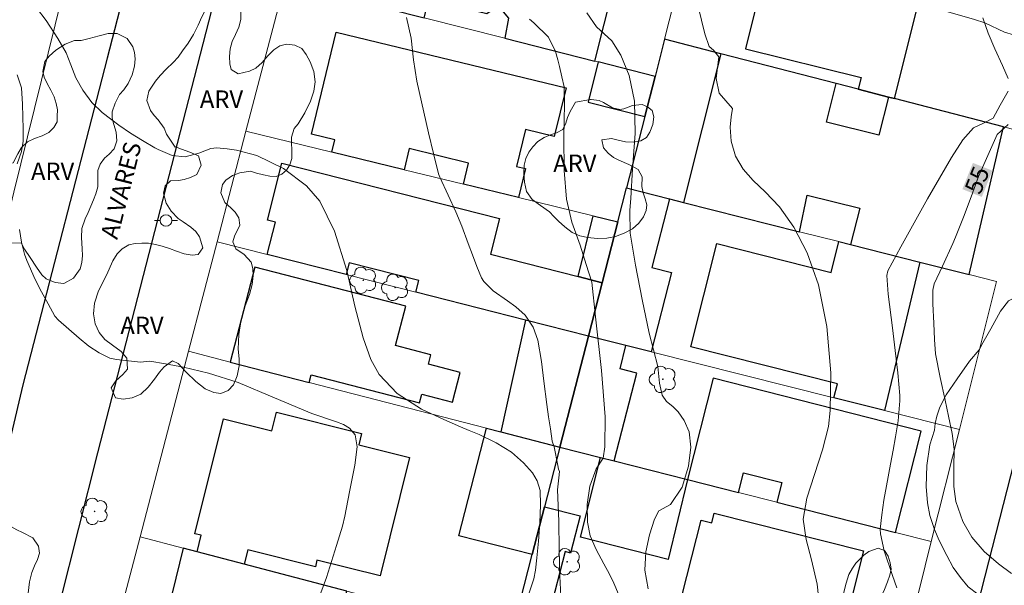
# Model space of a CAD drawing. Units: metres. Extents: x 281659 to 282177, y 1674895 to 1675459.
# Drawn here: x 281979 to 282064, y 1674936 to 1674985 of the extents above; entities that cross this region are included whole.
import ezdxf

# ---------------------------------------------------------------- set-up
doc = ezdxf.new("R2010")
doc.units = ezdxf.units.M
doc.header["$MEASUREMENT"] = 0
for name, color, linetype, lineweight, true_color in [('Arvores_Isoladas', 7, 'Continuous', 18, 0x00ff33), ('Curvas_Intermediarias', 7, 'Continuous', 9, 0x783c14), ('Curvas_Mestras', 7, 'Continuous', 20, 0x783c14), ('Topon_Curvas_Mestras', 7, 'Continuous', 9, 0x783c14), ('Topon_Vegetacao', 7, 'Continuous', 9, 0x00ff33), ('Vegetacao', 7, 'Orla8', 9, 0x00ff33)]:
    doc.layers.add(name, color=color, linetype=linetype, lineweight=lineweight, true_color=true_color)
for name, color, linetype, lineweight in [('Edificacoes', 7, 'Continuous', 30), ('Muro_Grade', 8, 'Continuous', 20), ('Pavimentacao_Nao_Asfaltica_Mfio', 10, 'Continuous', 30), ('Poste', 7, 'Continuous', 9), ('Topon_Curvas_Mestras_Masc', 255, 'Continuous', 9), ('Topon_de_Vias', 7, 'Continuous', 9)]:
    doc.layers.add(name, color=color, linetype=linetype, lineweight=lineweight)
doc.styles.add('Arial', font='arial.ttf', dxfattribs={"height": 1.5})
doc.styles.get("Standard").update_dxf_attribs({"font": 'arial.ttf'})
doc.linetypes.add('Orla8', pattern='A,6,-0.5,["V",Standard,S=1,R=0,X=-0.5,Y=-1],-0.5,6,-0.5,["V",Standard,S=1,R=0,X=-0.5,Y=-1],-0.5', length=14)

# ---------------------------------------------------------------- blocks, each defined once
blk = doc.blocks.new('Poste')
at = {"layer": 'Poste'}
for points in [[(-0.5, 0), (-1, 0)], [(0.5, 0), (1, 0)]]:
    blk.add_lwpolyline(points, dxfattribs=at)
blk.add_lwpolyline([(0, 0.5, 1), (0, -0.5, 1)], format="xyb", close=True, dxfattribs=at)
blk = doc.blocks.new('Arvore')
at = {"layer": 'Arvores_Isoladas'}
blk.add_lwpolyline([(-0.718, 0.493, 0.872324), (-0.722, -0.551, 0.862983), (0.284, -0.827, 0.900105), (0.89, 0.029, 0.863155), (0.262, 0.861, 0.882486)], format="xyb", close=True, dxfattribs=at)
blk.add_circle((0, 0), 0.0286, dxfattribs=at)

msp = doc.modelspace()

# ---------------------------------------------------------------- linework, layer by layer
at = {"layer": 'Curvas_Intermediarias', "flags": 128}
for points, elevation in [([(281980.494, 1674985.677), (281981.327, 1674984.581), (281982.338, 1674983.052), (281983.063, 1674981.803), (281983.464, 1674980.785), (281983.885, 1674979.669), (281984.498, 1674978.594), (281985.268, 1674977.537), (281986.154, 1674976.663), (281987.592, 1674975.566), (281988.606, 1674974.892), (281989.642, 1674974.251), (281990.683, 1674973.634), (281990.979, 1674973.476), (281992.195, 1674972.967), (281993.309, 1674972.838), (281994.47, 1674973.161), (281995.503, 1674973.565), (281996.023, 1674973.633), (281996.914, 1674973.55), (281997.721, 1674973.422), (281999.474, 1674972.968), (282001.764, 1674971.83), (282003.74, 1674970.342), (282004.894, 1674969.043), (282006.151, 1674966.449), (282007.234, 1674963.044), (282007.909, 1674959.977), (282008.627, 1674957.244), (282009.294, 1674955.393), (282010.007, 1674954.106), (282011.546, 1674952.468), (282013.64, 1674951.12), (282015.578, 1674950.219), (282016.997, 1674949.58), (282017.747, 1674949.268), (282018.615, 1674948.923), (282020.078, 1674948.217), (282021.406, 1674947.413), (282022.439, 1674946.489), (282023.205, 1674945.615), (282023.624, 1674944.942), (282023.88, 1674944.094), (282023.888, 1674942.855), (282023.835, 1674941.309), (282023.719, 1674939.743), (282023.572, 1674938.313), (282023.459, 1674937.247), (282023.32, 1674936.5), (282022.679, 1674934.609)], 61), ([(282033.178, 1674935.643), (282032.885, 1674937.248), (282032.957, 1674938.826), (282033.297, 1674940.272), (282033.728, 1674941.621), (282034.083, 1674942.336), (282035.105, 1674942.905), (282036.105, 1674944.377), (282036.637, 1674946.204), (282036.857, 1674947.831), (282036.695, 1674949.168), (282036.258, 1674950.133), (282035.757, 1674950.89), (282035.29, 1674951.342), (282034.743, 1674951.783), (282034.381, 1674952.303), (282034.152, 1674953.354), (282033.994, 1674954.793), (282033.26, 1674957.66), (282032.639, 1674960.557), (282032.083, 1674963.502), (282031.62, 1674966.286), (282031.587, 1674968.233), (282031.667, 1674969.277), (282031.815, 1674971.804), (282032.054, 1674974.859), (282031.984, 1674977.643), (282031.536, 1674979.861), (282030.806, 1674981.602), (282030.048, 1674982.841), (282028.725, 1674984.051), (282027.876, 1674985.249)], 58), ([(282037.479, 1674985.788), (282037.759, 1674984.617), (282038.037, 1674983.442), (282038.416, 1674982.346), (282038.802, 1674982.043), (282039.254, 1674981.453), (282039.02, 1674979.611), (282039.292, 1674978.329), (282040.437, 1674977.005), (282040.324, 1674976.294), (282040.241, 1674975.404), (282040.316, 1674974.192), (282040.693, 1674972.919), (282041.349, 1674971.774), (282042.208, 1674970.801), (282043.248, 1674969.828), (282044.469, 1674968.555), (282045.721, 1674966.789), (282046.851, 1674964.573), (282047.846, 1674961.819), (282048.562, 1674958.22), (282048.901, 1674954.231), (282048.826, 1674950.999), (282048.69, 1674949.622), (282048.185, 1674947.609), (282047.499, 1674945.477), (282046.821, 1674943.427), (282046.512, 1674941.624), (282046.783, 1674939.872), (282047.235, 1674938.136), (282047.718, 1674936.041), (282047.997, 1674933.354)], 57), ([(282022.943, 1674984.72), (282023.318, 1674984.385), (282024.588, 1674983.161), (282025.177, 1674981.915), (282025.388, 1674981.214), (282025.531, 1674980.619), (282025.726, 1674979.73), (282025.941, 1674978.867), (282025.97, 1674977.413), (282025.912, 1674974.547), (282025.937, 1674971.673), (282026.147, 1674969.209), (282026.591, 1674967.228), (282027.307, 1674965.231), (282027.842, 1674963.581), (282028.327, 1674962.04), (282028.628, 1674959.05), (282029.157, 1674954.428), (282029.464, 1674950.45), (282029.452, 1674947.862), (282029.304, 1674946.887), (282028.697, 1674945.964), (282028.145, 1674944.48), (282027.911, 1674942.891), (282027.94, 1674941.384), (282028.177, 1674940.205), (282028.678, 1674939.026), (282029.338, 1674937.794), (282029.831, 1674936.886), (282030.215, 1674936.132), (282030.622, 1674935.168)], 59), ([(282064.172, 1674979.6), (282063.69, 1674980.714), (282063.028, 1674982.148), (282062.44, 1674983.502), (282061.987, 1674984.813)], 56), ([(281978.827, 1674972.239), (281979.222, 1674973.306), (281979.345, 1674974.211), (281979.343, 1674975.247), (281979.312, 1674976.295), (281979.301, 1674977.378), (281979.216, 1674978.796), (281978.849, 1674979.905)], 62), ([(282054.588, 1674935.723), (282054.21, 1674936.773), (282053.502, 1674938.897), (282053.177, 1674940.38), (282053.143, 1674940.757), (282053.276, 1674942.006), (282053.463, 1674943.256), (282053.684, 1674944.507), (282054.028, 1674946.381), (282054.252, 1674947.582), (282054.48, 1674948.735), (282054.707, 1674950.105), (282054.832, 1674951.813), (282054.836, 1674952.295), (282054.658, 1674954.234), (282054.442, 1674956.172), (282054.204, 1674958.11), (282053.846, 1674961.017), (282053.721, 1674962.617), (282053.8, 1674963.024), (282054.934, 1674965.093), (282056.07, 1674967.164), (282057.219, 1674969.229), (282059.299, 1674972.8), (282060.277, 1674974.305), (282061.189, 1674975.352), (282062.036, 1674975.751), (282062.864, 1674976.181), (282063.481, 1674977.286), (282064.171, 1674978.5)], 56), ([(282004.312, 1674933.511), (282005.474, 1674936.603), (282006.342, 1674939.374), (282006.851, 1674941.029), (282007.058, 1674941.876), (282007.447, 1674943.987), (282007.911, 1674946.276), (282008.126, 1674947.871), (282007.934, 1674948.905), (282007.463, 1674949.484), (282006.927, 1674949.798), (282006.331, 1674950.015), (282004.199, 1674950.741), (282001.004, 1674952.072), (281997.855, 1674953.403), (281995.316, 1674954.203), (281993.169, 1674954.719), (281991.609, 1674955.026), (281990.253, 1674955.235), (281989.467, 1674955.163), (281987.383, 1674955.385), (281986.802, 1674955.506), (281985.886, 1674955.956), (281985.018, 1674956.55), (281984.181, 1674957.23), (281982.4, 1674958.777), (281982.085, 1674959.129), (281981.518, 1674960.175), (281980.939, 1674961.222), (281980.381, 1674962.279), (281979.674, 1674963.905), (281979.469, 1674964.455), (281979.201, 1674965.503), (281979.024, 1674966.58)], 62)]:
    msp.add_lwpolyline(points, dxfattribs=dict(at, elevation=elevation))
at = {"layer": 'Curvas_Mestras', "flags": 128}
for points, elevation in [([(282025.647, 1674935.009), (282025.569, 1674936.729), (282025.499, 1674938.997), (282025.466, 1674941.452), (282025.374, 1674944.169), (282025.469, 1674945.192), (282025.529, 1674945.731), (282025.438, 1674945.928), (282025.393, 1674946.252), (282025.069, 1674947.863), (282024.915, 1674948.352), (282024.749, 1674949.402), (282024.599, 1674950.455), (282024.457, 1674951.511), (282024.183, 1674953.534), (282023.972, 1674955.212), (282023.669, 1674957.041), (282023.266, 1674958.178), (282022.581, 1674959.213), (282021.768, 1674959.931), (282021.054, 1674960.436), (282019.831, 1674961.312), (282019.018, 1674962.113), (282018.811, 1674962.425), (282018.411, 1674963.402), (282018.039, 1674964.395), (282017.678, 1674965.395), (282017.119, 1674966.887), (282016.606, 1674968.107), (282015.949, 1674969.553), (282015.238, 1674971.093), (282015.121, 1674971.375), (282014.695, 1674973.146), (282014.267, 1674974.917), (282013.848, 1674976.691), (282013.26, 1674979.359), (282012.965, 1674981.197), (282012.756, 1674983.083), (282012.346, 1674984.858)], 60), ([(282064.158, 1674975.628), (282063.211, 1674974.764), (282061.619, 1674971.146), (282060.972, 1674969.401), (282060.316, 1674967.66), (282059.635, 1674965.93), (282059.389, 1674965.373), (282058.504, 1674963.43), (282057.793, 1674961.916), (282057.667, 1674961.37), (282057.672, 1674960.174), (282057.755, 1674958.507), (282057.828, 1674957.125), (282057.92, 1674955.886), (282058.315, 1674953.825), (282058.74, 1674951.886), (282059.043, 1674950.492), (282059.346, 1674949.008), (282059.519, 1674947.671), (282059.498, 1674946.086), (282059.478, 1674944.453), (282059.653, 1674943.147), (282060.264, 1674941.438), (282061.035, 1674940.08), (282062.09, 1674938.856), (282063.333, 1674937.773), (282064.463, 1674936.947)], 55)]:
    msp.add_lwpolyline(points, dxfattribs=dict(at, elevation=elevation))
at = {"layer": 'Edificacoes', "flags": 128}
for points in [[(282010.112, 1675002.488), (282009.214, 1674998.851), (282007.545, 1674999.263), (282004.566, 1674987.196), (282013.884, 1674984.828), (282014.185, 1674986.046), (282015.742, 1674987.053), (282016.544, 1674985.868), (282019.282, 1674985.192), (282020.25, 1674985.85), (282021.153, 1674984.791), (282020.817, 1674983.067), (282028.579, 1674981.095), (282032.57, 1674996.944), (282029.305, 1674997.75), (282025.014, 1674998.809)], [(282054.387, 1674977.86), (282056.379, 1674985.88), (282054.406, 1674986.37), (282055.151, 1674989.37), (282044.026, 1674992.133), (282041.549, 1674982.158), (282051.508, 1674979.684), (282051.256, 1674978.67), (282053.857, 1674977.996)], [(282021.997, 1674969.335), (282017.267, 1674970.487), (282017.71, 1674972.308), (282012.589, 1674973.554), (282012.146, 1674971.733), (282005.921, 1674973.249), (282006.183, 1674974.326), (282004.176, 1674974.814), (282006.315, 1674983.599), (282026.099, 1674978.783), (282025.084, 1674974.611), (282022.612, 1674975.213), (282021.836, 1674972.025), (282022.607, 1674971.838)], [(282054.387, 1674977.86), (282053.857, 1674977.996), (282051.256, 1674978.67), (282049.364, 1674979.159), (282039.423, 1674981.731), (282034.587, 1674982.982), (282033.764, 1674979.777), (282032.874, 1674976.311), (282031.298, 1674970.17), (282035.011, 1674969.231), (282036.21, 1674968.928), (282046.203, 1674966.401), (282046.871, 1674969.556), (282051.389, 1674968.422), (282050.603, 1674965.288), (282056.569, 1674963.78), (282060.818, 1674962.705), (282063.777, 1674975.43)], [(282060.818, 1674962.705), (282063.777, 1674975.43), (282054.387, 1674977.86), (282053.857, 1674977.996), (282053.032, 1674974.709), (282048.531, 1674975.839), (282049.364, 1674979.159), (282039.423, 1674981.731), (282036.21, 1674968.928), (282046.203, 1674966.401), (282046.871, 1674969.556), (282051.389, 1674968.422), (282050.603, 1674965.288), (282056.569, 1674963.78)], [(282033.764, 1674979.777), (282028.87, 1674981.021), (282027.989, 1674977.552), (282032.874, 1674976.311)], [(282028.02, 1674957.4), (282022.606, 1674958.777), (282013.157, 1674961.179), (282013.415, 1674962.193), (282007.421, 1674963.717), (282007.163, 1674962.704), (282000.366, 1674964.432), (282001.075, 1674967.22), (282000.378, 1674967.397), (282001.63, 1674972.317), (282020.382, 1674967.549), (282019.594, 1674964.45), (282027.128, 1674962.534), (282029.203, 1674962.006)], [(282028.02, 1674957.4), (282029.203, 1674962.006), (282030.549, 1674967.253), (282031.298, 1674970.17), (282035.011, 1674969.231), (282033.491, 1674963.312), (282035.191, 1674962.876), (282033.435, 1674956.036), (282031.256, 1674956.585)], [(282029.203, 1674962.006), (282027.128, 1674962.534), (282028.419, 1674967.771), (282030.549, 1674967.253)], [(282053.509, 1674950.981), (282049.165, 1674952.075), (282049.472, 1674953.293), (282036.829, 1674956.476), (282039.071, 1674965.377), (282048.932, 1674962.894), (282049.599, 1674965.542), (282050.603, 1674965.288), (282056.569, 1674963.78)], [(281997.19, 1674955.167), (282003.986, 1674953.413), (282004.151, 1674954.054), (282013.489, 1674951.645), (282013.682, 1674952.397), (282016.334, 1674951.712), (282016.994, 1674954.269), (282014.257, 1674954.975), (282014.469, 1674955.798), (282011.418, 1674956.586), (282012.295, 1674959.985), (281999.298, 1674963.338)], [(282025.568, 1674947.845), (282028.02, 1674957.4), (282022.606, 1674958.777), (282020.472, 1674949.159)], [(282025.568, 1674947.845), (282029.078, 1674946.95), (282030.255, 1674946.651), (282032.183, 1674954.219), (282030.747, 1674954.585), (282031.256, 1674956.585), (282028.02, 1674957.4)], [(282044.255, 1674943.084), (282054.454, 1674940.486), (282056.676, 1674949.209), (282038.771, 1674953.77), (282036.549, 1674945.047), (282040.941, 1674943.928), (282041.375, 1674945.634), (282044.689, 1674944.79)], [(281994.686, 1674940.245), (281994.137, 1674940.382), (281996.604, 1674950.289), (282000.76, 1674949.254), (282001.156, 1674950.843), (282008.493, 1674949.017), (282008.251, 1674948.043), (282012.632, 1674946.952), (282010.091, 1674936.742), (282004.651, 1674938.097), (282004.511, 1674937.533), (281998.695, 1674938.981), (281998.388, 1674937.75), (281994.33, 1674938.814)], [(282025.568, 1674947.845), (282024.249, 1674942.707), (282023.19, 1674938.58), (282016.868, 1674940.202), (282019.248, 1674949.475), (282020.472, 1674949.159)], [(282029.078, 1674946.95), (282030.255, 1674946.651), (282036.549, 1674945.047), (282034.902, 1674938.17), (282027.332, 1674940.094)], [(282021.434, 1674931.738), (282023.19, 1674938.58), (282024.249, 1674942.707), (282027.318, 1674941.919), (282026.493, 1674938.708), (282026.01, 1674938.832), (282024.671, 1674933.616), (282030.441, 1674932.135), (282029.788, 1674929.592), (282025.315, 1674930.741)], [(282046.638, 1674926.102), (282040.395, 1674927.688), (282041.316, 1674931.314), (282037.77, 1674932.214), (282037.96, 1674932.964), (282035.708, 1674933.535), (282037.739, 1674941.532), (282038.644, 1674941.302), (282038.862, 1674942.16), (282051.72, 1674938.894), (282049.922, 1674931.815), (282048.2, 1674932.253)], [(281993.135, 1674939.127), (281991.514, 1674932.561), (282008.834, 1674928.01), (282009.737, 1674931.446), (282006.4, 1674932.323), (282007.218, 1674935.435), (281998.388, 1674937.75), (281994.33, 1674938.814)]]:
    msp.add_lwpolyline(points, close=True, dxfattribs=at)
at = {"layer": 'Muro_Grade', "flags": 128}
for points in [[(282034.587, 1674982.982), (282037.783, 1674995.657), (282037.839, 1674995.881), (282039.329, 1675001.791), (282039.697, 1675003.249), (282039.76, 1675003.498), (282040.14, 1675005.001), (282040.493, 1675006.4), (282042.062, 1675012.629), (282042.131, 1675012.9), (282042.711, 1675015.204), (282043.38, 1675017.855), (282044, 1675020.313), (282045.439, 1675026.019), (282046.262, 1675029.285), (282046.296, 1675029.418)], [(281990.413, 1675017.215), (281986.567, 1675001.95), (281982.482, 1674985.73), (281982.101, 1674984.218), (281978.561, 1674969.795), (281976.728, 1674962.324), (281974.284, 1674960.952), (281973.416, 1674957.66)], [(282053.473, 1674923.51), (282029.788, 1674929.592), (282025.315, 1674930.741), (282021.434, 1674931.738), (282015.774, 1674933.192), (282007.218, 1674935.435), (281998.388, 1674937.75), (281994.33, 1674938.814), (281993.135, 1674939.127), (281989.421, 1674940.101), (281993.592, 1674956.095), (281996.053, 1674965.529), (281998.536, 1674975.047), (282001.882, 1674987.878), (282004.566, 1674987.196), (282013.884, 1674984.828), (282020.817, 1674983.067), (282028.579, 1674981.095), (282028.87, 1674981.021), (282033.764, 1674979.777)], [(282021.434, 1674931.738), (282023.19, 1674938.58), (282024.249, 1674942.707), (282025.568, 1674947.845), (282028.02, 1674957.4), (282029.203, 1674962.006), (282030.549, 1674967.253), (282031.298, 1674970.17), (282032.874, 1674976.311), (282033.764, 1674979.777), (282034.587, 1674982.982)], [(282066.548, 1674974.713), (282063.777, 1674975.43), (282054.387, 1674977.86), (282053.857, 1674977.996), (282051.256, 1674978.67), (282049.364, 1674979.159), (282039.423, 1674981.731), (282034.587, 1674982.982)], [(282030.549, 1674967.253), (282028.419, 1674967.771), (282021.997, 1674969.335), (282017.267, 1674970.487), (282012.146, 1674971.733), (282005.921, 1674973.249), (281998.536, 1674975.047)], [(282031.298, 1674970.17), (282035.011, 1674969.231), (282036.21, 1674968.928), (282046.203, 1674966.401), (282049.599, 1674965.542), (282050.603, 1674965.288), (282056.569, 1674963.78), (282060.818, 1674962.705), (282063.162, 1674962.112)], [(282028.02, 1674957.4), (282022.606, 1674958.777), (282013.157, 1674961.179), (282007.163, 1674962.704), (282000.366, 1674964.432), (281996.053, 1674965.529)], [(282063.162, 1674962.112), (282059.964, 1674949.356), (282057.543, 1674939.699), (282056.497, 1674935.527), (282053.473, 1674923.51), (282050.261, 1674910.748), (282047.88, 1674901.285), (282047.619, 1674900.248)], [(282059.964, 1674949.356), (282053.509, 1674950.981), (282049.165, 1674952.075), (282033.435, 1674956.036), (282031.256, 1674956.585), (282028.02, 1674957.4)], [(282025.568, 1674947.845), (282020.472, 1674949.159), (282019.248, 1674949.475), (282003.986, 1674953.413), (281997.19, 1674955.167), (281993.592, 1674956.095)], [(282025.568, 1674947.845), (282029.078, 1674946.95), (282030.255, 1674946.651), (282036.549, 1674945.047), (282040.941, 1674943.928), (282044.255, 1674943.084), (282054.454, 1674940.486), (282057.543, 1674939.699)], [(281989.421, 1674940.101), (281987.692, 1674933.565)]]:
    msp.add_lwpolyline(points, dxfattribs=at)
at = {"layer": 'Pavimentacao_Nao_Asfaltica_Mfio', "flags": 128}
for points in [[(282000.594, 1675037.583), (282000.683, 1675036.725), (282000.538, 1675035.661), (281999.497, 1675031.468), (281992.109, 1675002.696), (281986.597, 1674981.349), (281979.329, 1674953.194), (281976.287, 1674940.381), (281967.65, 1674909.71), (281966.121, 1674902.881), (281965.705, 1674901.669), (281965.098, 1674900.825), (281964.418, 1674900.112)], [(281973.091, 1674900.126), (281973.08, 1674900.239), (281982.52, 1674934.371), (281985.795, 1674947.335), (281997.07, 1674991.204), (282006.643, 1675026.405), (282008.806, 1675035.2), (282009.392, 1675036.177), (282009.999, 1675036.837)], [(282084.608, 1675025.568), (282084.724, 1675024.676), (282084.591, 1675024.029), (282077.558, 1674997.091), (282069.161, 1674964.118), (282060.55, 1674930.436), (282052.84, 1674900.257)]]:
    msp.add_lwpolyline(points, dxfattribs=at)
at = {"layer": 'Topon_Curvas_Mestras_Masc'}
msp.add_solid([(282061.901, 1674969.393, 55), (282062.808, 1674971.652, 55), (282060.225, 1674970.066, 55), (282061.133, 1674972.326, 55)], dxfattribs=at)
at = {"layer": 'Vegetacao', "flags": 128}
for points in [[(282077.112, 1675026.653), (282078.096, 1675026.927), (282078.813, 1675027.062), (282079.751, 1675027.061), (282080.635, 1675026.785), (282081.186, 1675026.419), (282081.456, 1675025.905), (282081.643, 1675025.441), (282081.912, 1675024.927), (282082.281, 1675024.537), (282083.095, 1675024.725), (282083.563, 1675025.295), (282084.09, 1675026.063), (282084.638, 1675026.843), (282085.244, 1675027.392), (282085.904, 1675027.741), (282086.675, 1675027.987), (282087.509, 1675028.088), (282088.206, 1675027.866), (282088.501, 1675027.5), (282088.509, 1675026.991), (282088.355, 1675026.305), (282088.007, 1675025.558), (282087.538, 1675024.831), (282086.974, 1675024.125), (282086.38, 1675023.555), (282085.733, 1675023.038), (282085.156, 1675022.459), (282084.638, 1675021.848), (282084.256, 1675021.265), (282084.111, 1675020.76), (282084.633, 1675019.93), (282085.322, 1675019.814), (282086.081, 1675019.932), (282086.894, 1675020.293), (282087.732, 1675020.9), (282088.654, 1675021.679), (282089.512, 1675022.479), (282090.23, 1675023.239), (282090.936, 1675023.953), (282091.711, 1675024.671), (282092.529, 1675025.339), (282093.371, 1675025.827), (282094.118, 1675026.057), (282094.724, 1675026.072), (282095.491, 1675025.46), (282095.756, 1675024.909), (282095.951, 1675024.239), (282096.08, 1675023.561), (282096.009, 1675022.81), (282095.706, 1675021.828), (282095.117, 1675020.523), (282094.275, 1675018.975), (282093.383, 1675017.674), (282092.773, 1675016.997), (282092.072, 1675016.451), (282091.404, 1675015.971), (282090.819, 1675015.434), (282090.466, 1675014.83), (282090.25, 1675014.148), (282090.146, 1675013.364), (282090.059, 1675012.44), (282089.818, 1675011.495), (282089.437, 1675010.625), (282088.847, 1675009.829), (282088.134, 1675009.156), (282087.296, 1675008.672), (282086.474, 1675008.287), (282085.893, 1675007.86), (282085.495, 1675007.277), (282085.279, 1675006.546), (282085.333, 1675005.647), (282085.561, 1675004.96), (282085.922, 1675004.545), (282086.499, 1675004.113), (282087.258, 1675003.763), (282088.212, 1675003.393), (282089.096, 1675002.985), (282089.842, 1675002.59), (282090.398, 1675002.097), (282090.78, 1675001.34), (282090.991, 1675000.482), (282091.099, 1674999.479), (282091.091, 1674998.74), (282091.041, 1674998.058), (282090.954, 1674997.372), (282090.842, 1674996.67), (282090.68, 1674995.853), (282090.501, 1674994.896), (282090.339, 1674993.898), (282090.207, 1674992.855), (282090.153, 1674991.766), (282090.298, 1674990.809), (282090.621, 1674990.11), (282090.916, 1674989.547), (282091.239, 1674989.062), (282091.6, 1674988.614), (282091.841, 1674988.113), (282091.973, 1674987.587), (282091.986, 1674987.082), (282091.708, 1674986.051), (282091.355, 1674985.472), (282090.841, 1674984.684), (282090.272, 1674983.612), (282089.812, 1674982.467), (282089.587, 1674981.678), (282089.388, 1674980.75), (282089.201, 1674979.555), (282089.002, 1674978.151), (282088.616, 1674976.356), (282087.898, 1674974.48), (282087.135, 1674972.887), (282086.84, 1674972.423), (282086.255, 1674971.795), (282085.537, 1674971.225), (282084.566, 1674970.708), (282083.301, 1674970.147), (282081.861, 1674969.824), (282080.409, 1674969.891), (282079.306, 1674970.048), (282078.879, 1674970.283), (282078.289, 1674970.735), (282077.522, 1674971.504), (282076.97, 1674972.568), (282076.813, 1674973.661), (282076.879, 1674974.417), (282076.829, 1674974.885), (282076.576, 1674975.374), (282076.137, 1674975.942), (282075.597, 1674976.427), (282074.963, 1674976.834), (282074.332, 1674977.188), (282073.735, 1674977.476), (282073.154, 1674977.789), (282072.677, 1674978.196), (282072.316, 1674978.685), (282072.088, 1674979.125), (282071.885, 1674980.082), (282072.013, 1674980.53), (282072.636, 1674981.219), (282073.088, 1674981.51), (282073.619, 1674981.765), (282074.192, 1674981.978), (282074.76, 1674982.285), (282075.287, 1674982.642), (282075.76, 1674983.11), (282076.088, 1674983.615), (282076.245, 1674984.124), (282075.992, 1674984.646), (282075.445, 1674984.901), (282074.657, 1674985.041), (282074.096, 1674985.136), (282073.769, 1674985.215), (282073.304, 1674985.273), (282072.736, 1674985.302), (282072.109, 1674985.364), (282071.757, 1674985.262), (282071.167, 1674984.885), (282070.699, 1674984.635), (282070.163, 1674984.36), (282069.628, 1674984.159), (282068.973, 1674983.955), (282068.35, 1674983.775), (282067.67, 1674983.447), (282067.039, 1674983.267), (282066.338, 1674983.156), (282065.533, 1674983.182), (282064.625, 1674983.351), (282063.845, 1674983.59), (282063.301, 1674983.841), (282062.7, 1674984.134), (282062.148, 1674984.393), (282061.256, 1674984.685), (282059.97, 1674985.04), (282058.651, 1674985.436), (282058.157, 1674985.522), (282057.215, 1674985.741), (282056.477, 1674985.865), (282055.535, 1674986.026), (282054.44, 1674986.298), (282053.216, 1674986.731), (282051.889, 1674987.39), (282050.715, 1674988.216), (282049.872, 1674989.002), (282049.491, 1674989.709), (282048.869, 1674990.835), (282048.11, 1674992.212), (282047.309, 1674993.572), (282046.521, 1674994.707), (282046.102, 1674995.171), (282045.633, 1674995.751), (282044.708, 1674996.808), (282043.6, 1674997.938), (282042.456, 1674998.917), (282041.472, 1674999.662), (282040.775, 1675000.18), (282040.137, 1675001.018), (282039.925, 1675001.688), (282039.892, 1675002.362), (282040.091, 1675002.953), (282040.494, 1675003.425), (282040.933, 1675003.868), (282041.518, 1675004.439), (282042.037, 1675005.091), (282042.34, 1675005.785), (282042.523, 1675006.368), (282042.73, 1675006.812), (282043.659, 1675007.451), (282044.585, 1675007.726), (282045.701, 1675007.573), (282046.472, 1675007.21), (282046.908, 1675006.754), (282047.406, 1675006.548), (282048.065, 1675006.855), (282048.721, 1675006.723), (282049.09, 1675006.324), (282049.443, 1675005.844), (282050.409, 1675005.493), (282051.285, 1675005.579), (282052.413, 1675005.717), (282053.616, 1675005.872), (282054.458, 1675005.867), (282055.052, 1675005.452), (282055.583, 1675004.876), (282056.043, 1675004.149), (282056.354, 1675003.208), (282056.727, 1675002.098), (282057.333, 1675000.988), (282057.976, 1675000.08), (282058.324, 1674999.603), (282059.415, 1674998.974), (282060.382, 1674998.706), (282061.73, 1674998.667), (282063.377, 1674998.875), (282064.717, 1674999.034), (282065.439, 1674999.206), (282066.145, 1674999.443), (282067.012, 1674999.742), (282067.929, 1675000.131), (282068.738, 1675000.406), (282069.422, 1675000.393), (282070.26, 1675000.146), (282071.397, 1674999.758), (282072.832, 1674999.239), (282074.147, 1674998.708), (282074.604, 1674998.428), (282075.886, 1674998.382), (282076.819, 1674998.508), (282077.861, 1674998.823), (282078.79, 1674999.282), (282079.354, 1674999.898), (282079.636, 1675000.653), (282079.595, 1675001.376), (282079.23, 1675002.034), (282078.637, 1675002.638), (282077.824, 1675003.173), (282076.77, 1675003.61), (282075.642, 1675003.898), (282074.974, 1675004.051), (282074.43, 1675004.269), (282073.696, 1675004.619), (282072.953, 1675005.076), (282072.323, 1675005.709), (282072.02, 1675006.387), (282072.024, 1675007.057), (282072.414, 1675007.738), (282073.037, 1675008.395), (282073.8, 1675008.953), (282074.46, 1675009.597), (282075.045, 1675010.397), (282075.418, 1675011.243), (282075.36, 1675012.155), (282075.016, 1675013.252), (282074.809, 1675013.844), (282074.402, 1675014.502), (282073.937, 1675015.266), (282073.51, 1675016.133), (282073.257, 1675016.975), (282073.183, 1675017.756), (282073.444, 1675018.187), (282074.017, 1675018.449), (282074.875, 1675018.658), (282075.95, 1675018.907), (282076.958, 1675019.272), (282077.742, 1675019.776), (282078.112, 1675020.511), (282078.045, 1675021.325), (282077.742, 1675021.781), (282077.448, 1675022.221), (282077.104, 1675022.636), (282076.763, 1675023.129), (282076.394, 1675023.701), (282076.112, 1675024.194), (282075.909, 1675024.748), (282076.05, 1675025.652), (282076.39, 1675026.12), (282077.062, 1675026.62)], [(281991.7, 1674974.788), (281991.505, 1674975.308), (281990.969, 1674976.024), (281990.633, 1674976.413), (281990.33, 1674976.827), (281989.998, 1674977.703), (281990.159, 1674978.501), (281990.744, 1674979.364), (281991.139, 1674979.86), (281991.67, 1674980.392), (281992.255, 1674980.969), (281992.687, 1674981.444), (281993.085, 1674981.968), (281993.558, 1674982.639), (281994.023, 1674983.384), (281994.417, 1674984.19), (281994.736, 1674984.923), (281995.052, 1674985.52), (281995.309, 1674985.963), (281995.952, 1674986.679), (281996.674, 1674987.047), (281997.48, 1674986.81), (281997.779, 1674986.408), (281997.949, 1674985.897), (281998.09, 1674985.315), (281998.095, 1674984.673), (281997.912, 1674984.01), (281997.638, 1674983.387), (281997.36, 1674982.777), (281997.182, 1674982.143), (281997.108, 1674981.504), (281997.141, 1674980.866), (281997.253, 1674980.379), (281997.859, 1674979.994), (281998.831, 1674980.223), (281999.399, 1674980.497), (281999.922, 1674980.988), (282000.424, 1674981.557), (282000.943, 1674982.061), (282001.466, 1674982.413), (282002.031, 1674982.552), (282002.736, 1674982.47), (282003.355, 1674982.187), (282003.716, 1674981.667), (282004.078, 1674981.024), (282004.381, 1674980.193), (282004.497, 1674979.317), (282004.381, 1674978.507), (282004.095, 1674977.643), (282003.593, 1674976.649), (282003.029, 1674975.699), (282002.676, 1674975.302), (282002.464, 1674974.553), (282002.465, 1674974.045), (282002.485, 1674973.419), (282002.473, 1674972.719), (282002.32, 1674972.15), (282002.033, 1674971.712), (282001.635, 1674971.36), (282001.141, 1674971.168), (282000.581, 1674971.196), (282000.041, 1674971.311), (281999.439, 1674971.454), (281998.924, 1674971.618), (281998.011, 1674971.463), (281997.368, 1674971.246), (281996.811, 1674970.845), (281996.504, 1674970.468), (281996.359, 1674969.736), (281996.725, 1674968.925), (281997.256, 1674968.434), (281997.609, 1674968.069), (281997.912, 1674967.607), (281998, 1674966.964), (281997.556, 1674966.01), (281997.394, 1674965.523), (281997.652, 1674964.909), (281998.378, 1674964.446), (281998.976, 1674963.767), (281999.121, 1674963.239), (281999.151, 1674962.621), (281999.06, 1674961.843), (281998.827, 1674961), (281998.466, 1674960.021), (281998.126, 1674958.842), (281997.923, 1674957.528), (281997.857, 1674956.284), (281997.957, 1674955.449), (281997.945, 1674954.847), (281997.779, 1674953.971), (281997.464, 1674953.21), (281996.99, 1674952.719), (281996.384, 1674952.465), (281995.762, 1674952.539), (281995.019, 1674952.854), (281994.209, 1674953.489), (281993.387, 1674954.299), (281992.706, 1674955.053), (281992.22, 1674955.27), (281991.49, 1674954.77), (281991.095, 1674954.283), (281990.672, 1674953.702), (281990.116, 1674953.006), (281989.489, 1674952.405), (281988.726, 1674952.094), (281987.949, 1674951.983), (281987.314, 1674952.094), (281986.924, 1674952.953), (281987.335, 1674953.555), (281987.936, 1674954.1), (281988.327, 1674954.55), (281988.289, 1674955.512), (281987.799, 1674956.069), (281987.056, 1674956.613), (281986.391, 1674957.113), (281985.893, 1674957.71), (281985.565, 1674958.459), (281985.399, 1674959.311), (281985.482, 1674960.236), (281985.847, 1674961.309), (281986.523, 1674962.647), (281987.079, 1674963.875), (281987.436, 1674964.481), (281987.88, 1674964.919), (281988.448, 1674965.258), (281989.005, 1674965.381), (281989.582, 1674965.41), (281990.142, 1674965.397), (281990.736, 1674965.295), (281991.329, 1674965.152), (281991.944, 1674964.939), (281992.55, 1674964.709), (281993.222, 1674964.48), (281993.903, 1674964.365), (281994.43, 1674964.427), (281994.82, 1674965), (281994.525, 1674965.945), (281994.214, 1674966.424), (281993.803, 1674966.789), (281993.126, 1674967.235), (281992.69, 1674967.542), (281992.101, 1674968.173), (281991.66, 1674968.868), (281991.432, 1674969.724), (281991.573, 1674970.363), (281992.042, 1674970.768), (281992.723, 1674970.809), (281993.221, 1674970.882), (281993.773, 1674971.075), (281994.292, 1674971.316), (281994.69, 1674972.126), (281994.445, 1674972.925), (281993.71, 1674973.248), (281992.975, 1674973.514), (281992.481, 1674973.723), (281992.444, 1674973.695)], [(281985.781, 1674970.268), (281985.598, 1674969.663), (281985.398, 1674969.132), (281985.186, 1674968.606), (281984.941, 1674968.054), (281984.679, 1674967.519), (281984.401, 1674966.666), (281984.388, 1674965.894), (281984.437, 1674964.93), (281984.47, 1674964.334), (281984.404, 1674963.738), (281984.25, 1674963.186), (281983.689, 1674962.398), (281982.863, 1674961.945), (281982.111, 1674962.031), (281981.339, 1674962.334), (281980.966, 1674962.693), (281980.505, 1674963.351), (281979.958, 1674964.184), (281979.473, 1674964.899), (281979.187, 1674965.45), (281978.365, 1674965.418), (281977.92, 1674965.275), (281977.455, 1674965.079), (281976.53, 1674964.912), (281975.783, 1674965.32), (281975.53, 1674965.766), (281975.351, 1674966.309), (281975.264, 1674966.909), (281975.248, 1674967.571), (281975.182, 1674968.33), (281975.062, 1674969.168), (281974.992, 1674969.972), (281975.017, 1674970.675), (281975.379, 1674971.463), (281975.732, 1674971.875), (281976.405, 1674972.357), (281977.189, 1674972.246), (281977.691, 1674972.136), (281978.48, 1674972.332), (281978.896, 1674973.108), (281979.211, 1674973.663), (281979.726, 1674974.129), (281980.341, 1674974.422), (281980.989, 1674974.659), (281981.566, 1674974.957), (281982.006, 1674975.365), (281982.284, 1674975.851), (281982.281, 1674976.354), (281982.297, 1674976.901), (281982.202, 1674977.436), (281982.012, 1674978.008), (281981.721, 1674978.604), (281981.419, 1674979.172), (281981.166, 1674979.707), (281981.037, 1674980.193), (281981.229, 1674981.059), (281981.602, 1674981.516), (281982.159, 1674982.039), (281982.956, 1674982.553), (281983.782, 1674982.867), (281984.339, 1674982.867), (281985.044, 1674983.03), (281985.887, 1674983.271), (281986.68, 1674983.463), (281987.436, 1674983.479), (281988.315, 1674983.054), (281988.805, 1674982.335), (281988.942, 1674981.849), (281989.008, 1674981.285), (281988.945, 1674980.66), (281988.733, 1674979.921), (281988.392, 1674979.17), (281988.031, 1674978.635), (281987.661, 1674978.214), (281987.275, 1674977.467), (281987.013, 1674976.736), (281987.009, 1674976.177), (281987.154, 1674975.625), (281987.352, 1674974.964), (281987.427, 1674974.229), (281987.182, 1674973.539), (281986.758, 1674973.089), (281986.367, 1674972.722), (281985.985, 1674972.216), (281985.782, 1674971.664), (281985.769, 1674971.481)], [(282028.192, 1674977.791), (282028.267, 1674977.783), (282028.94, 1674977.693), (282029.309, 1674977.533), (282030.086, 1674977.062), (282030.729, 1674976.919), (282031.065, 1674976.98), (282031.825, 1674977.279), (282032.643, 1674977.365), (282033.108, 1674977.168), (282033.51, 1674976.837), (282033.664, 1674976.284), (282033.569, 1674975.625), (282033.316, 1674974.966), (282033.013, 1674974.52), (282032.535, 1674974.229), (282031.875, 1674974.102), (282031.22, 1674974.127), (282030.572, 1674974.291), (282030.007, 1674974.438), (282029.173, 1674974.311), (282029.327, 1674973.62), (282029.717, 1674973.153), (282030.178, 1674972.797), (282030.651, 1674972.551), (282031.498, 1674972.191), (282032.316, 1674971.761), (282032.665, 1674971.13), (282032.628, 1674970.299), (282032.736, 1674969.743), (282032.919, 1674969.243), (282033.047, 1674968.723), (282033.01, 1674968.22), (282032.765, 1674967.675), (282032.355, 1674967.123), (282031.807, 1674966.64), (282031.089, 1674966.267), (282030.362, 1674965.993), (282029.607, 1674965.838), (282028.773, 1674965.826), (282027.984, 1674965.908), (282027.299, 1674966.051), (282026.639, 1674966.334), (282025.995, 1674966.821), (282025.443, 1674967.316), (282025.036, 1674967.717), (282024.666, 1674968.106), (282023.89, 1674968.651), (282023.176, 1674969.183), (282022.69, 1674969.867), (282022.52, 1674970.665), (282022.457, 1674971.439), (282022.494, 1674972.131), (282022.623, 1674972.716), (282022.888, 1674973.24), (282023.241, 1674973.719), (282023.677, 1674974.165), (282024.2, 1674974.509), (282024.76, 1674974.758), (282025.283, 1674974.93), (282025.835, 1674975.196), (282026.084, 1674975.736), (282026.229, 1674976.224), (282026.462, 1674976.764), (282026.914, 1674977.57)]]:
    msp.add_lwpolyline(points, close=True, dxfattribs=at)
for points in [[(282060.273, 1674900.269), (282060.099, 1674901.98), (282060.021, 1674903.504), (282059.975, 1674904.034), (282059.602, 1674904.667), (282059.004, 1674905.596), (282058.063, 1674906.784), (282056.851, 1674907.943), (282055.52, 1674908.959), (282054.744, 1674909.383), (282054.147, 1674909.597), (282053.412, 1674909.668), (282052.869, 1674909.812), (282052.437, 1674910.133), (282052.089, 1674910.585), (282051.956, 1674911.136), (282051.981, 1674911.941), (282052.023, 1674912.598), (282052.097, 1674913.255), (282052.01, 1674914.007), (282051.504, 1674914.73), (282051.197, 1674915.133), (282050.919, 1674915.573), (282050.691, 1674916.21), (282050.7, 1674916.834), (282051.065, 1674917.655), (282051.447, 1674918.107), (282051.882, 1674918.579), (282052.268, 1674919.075), (282052.521, 1674919.638), (282052.583, 1674920.373), (282052.509, 1674921.113), (282052.488, 1674921.831), (282052.405, 1674922.85), (282052.21, 1674923.421), (282051.916, 1674923.869), (282051.041, 1674924.343), (282050.418, 1674924.582), (282049.896, 1674924.779), (282049.41, 1674925.195), (282049.037, 1674925.63), (282048.651, 1674926.144), (282048.327, 1674926.777), (282048.066, 1674927.48), (282047.975, 1674928.047), (282048.079, 1674928.708), (282048.112, 1674929.324), (282048.054, 1674929.875), (282048.291, 1674930.725), (282048.577, 1674931.271), (282048.963, 1674931.948), (282049.369, 1674932.794), (282049.676, 1674933.779), (282049.834, 1674934.436), (282049.988, 1674935.237), (282050.22, 1674936.108), (282050.461, 1674936.863), (282050.76, 1674937.422), (282051.05, 1674937.832), (282051.735, 1674938.542), (282052.158, 1674938.837), (282052.975, 1674939.145), (282053.531, 1674938.922), (282053.821, 1674938.454), (282054.008, 1674937.858), (282054.079, 1674937.328), (282053.971, 1674936.81), (282053.788, 1674936.236), (282053.51, 1674935.558), (282053.137, 1674934.762), (282052.68, 1674933.891), (282052.273, 1674932.988), (282052.041, 1674932.117), (282052.049, 1674931.238), (282052.514, 1674930.433), (282053.339, 1674929.91), (282053.891, 1674929.7), (282054.933, 1674930.04), (282055.692, 1674930.479), (282056.538, 1674930.971), (282057.364, 1674931.377), (282058.306, 1674931.577), (282059.376, 1674931.461), (282060.189, 1674931.164), (282060.645, 1674930.687), (282060.952, 1674930.202), (282061.151, 1674929.578), (282061.201, 1674928.822), (282061.35, 1674928.033), (282061.699, 1674927.384), (282062.259, 1674927.075), (282063.147, 1674927.017), (282064.288, 1674927.126), (282065.511, 1674926.842), (282066.553, 1674926.253), (282067.109, 1674925.793), (282067.673, 1674925.62), (282068.328, 1674925.627), (282068.988, 1674925.902), (282069.494, 1674926.369), (282069.826, 1674927.084), (282069.951, 1674927.905), (282069.822, 1674928.567), (282069.416, 1674929.085), (282069.229, 1674929.598), (282069.3, 1674930.268), (282069.275, 1674931.278), (282069.038, 1674931.808), (282068.636, 1674932.339), (282068.117, 1674932.836), (282067.429, 1674933.239), (282066.545, 1674933.614), (282065.533, 1674933.927), (282064.616, 1674934.204), (282063.89, 1674934.488), (282063.43, 1674934.747), (282062.397, 1674934.892), (282061.554, 1674935.184), (282060.729, 1674935.814), (282060.069, 1674936.615), (282059.443, 1674937.474), (282058.875, 1674938.514), (282058.228, 1674939.78), (282057.829, 1674940.742), (282057.419, 1674941.937), (282057.228, 1674943.038), (282057.12, 1674944.451), (282057.162, 1674946.242), (282057.423, 1674948.037), (282057.83, 1674949.31), (282057.868, 1674949.873), (282058.017, 1674950.513), (282058.291, 1674951.277), (282058.826, 1674952.357), (282059.776, 1674953.732), (282060.847, 1674955.234), (282061.677, 1674956.219), (282061.98, 1674956.823), (282062.673, 1674958.042), (282063.515, 1674959.549), (282064.187, 1674960.452), (282064.984, 1674960.837), (282065.494, 1674960.997), (282066.008, 1674961.16), (282066.801, 1674961.369), (282067.095, 1674961.373), (282067.78, 1674961.196), (282068.535, 1674960.784), (282069.381, 1674960.249), (282070.157, 1674959.702), (282070.92, 1674959.077), (282071.302, 1674958.855), (282071.97, 1674958.53), (282072.526, 1674958.414), (282072.837, 1674958.41), (282073.484, 1674958.442), (282073.804, 1674958.56), (282075.177, 1674959.5)], [(281972.004, 1674900.124), (281971.996, 1674900.293), (281971.93, 1674901.157), (281971.822, 1674902.029), (281971.702, 1674902.913), (281971.636, 1674903.745), (281971.508, 1674904.719), (281971.537, 1674906.255), (281971.72, 1674907.746), (281971.99, 1674908.916), (281972.41, 1674909.865), (281972.742, 1674910.631), (281972.83, 1674911.279), (281972.448, 1674912.216), (281971.788, 1674912.253), (281971.352, 1674911.899), (281970.982, 1674911.446), (281970.227, 1674910.868), (281969.363, 1674910.819), (281968.583, 1674911.243), (281968.073, 1674911.589), (281967.417, 1674911.867), (281966.624, 1674912.441), (281966.006, 1674913.081), (281965.62, 1674913.843), (281965.354, 1674914.626), (281965.172, 1674915.441), (281965.077, 1674916.3), (281965.123, 1674917.176), (281965.198, 1674917.771), (281965.451, 1674918.843), (281965.825, 1674919.837), (281966.199, 1674920.595), (281966.527, 1674921.218), (281966.884, 1674921.838), (281967.25, 1674922.571), (281967.619, 1674923.398), (281968.03, 1674924.193), (281968.408, 1674925.036), (281968.699, 1674925.81), (281968.903, 1674926.467), (281969.127, 1674927.273), (281969.322, 1674928.035), (281969.485, 1674929.262), (281969.452, 1674930.558), (281969.182, 1674931.417), (281968.705, 1674931.853), (281967.721, 1674931.931), (281967.206, 1674931.687), (281966.688, 1674931.454), (281965.675, 1674931.373), (281965.131, 1674931.866), (281964.948, 1674932.404), (281964.828, 1674933.109), (281964.824, 1674933.912), (281964.891, 1674934.784), (281965.032, 1674935.68), (281965.265, 1674936.544), (281965.494, 1674937.331), (281965.722, 1674938.092), (281965.971, 1674938.899), (281966.237, 1674939.698), (281966.553, 1674940.545), (281966.973, 1674941.348), (281967.375, 1674942.004), (281967.82, 1674942.53), (281968.318, 1674942.978), (281968.75, 1674943.32), (281969.455, 1674943.564), (281970.016, 1674943.617), (281970.51, 1674943.442), (281971.008, 1674943.075), (281971.448, 1674942.651), (281971.834, 1674942.061), (281972.153, 1674941.404), (281972.331, 1674940.781), (281972.29, 1674940.178), (281972.016, 1674939.518), (281971.667, 1674938.801), (281971.247, 1674938.185), (281970.911, 1674937.66), (281970.803, 1674936.894), (281971.425, 1674936.356), (281971.998, 1674936.185), (281972.675, 1674936.14), (281973.272, 1674936.197), (281973.75, 1674936.38), (281974.107, 1674936.771), (281974.41, 1674937.362), (281974.547, 1674938.075), (281974.556, 1674938.89), (281974.552, 1674939.684), (281974.643, 1674940.361), (281974.818, 1674940.891), (281975.154, 1674941.31), (281975.972, 1674941.583), (281976.64, 1674941.636), (281977.246, 1674941.473), (281977.89, 1674941.2), (281978.342, 1674940.984), (281978.803, 1674940.727), (281979.297, 1674940.478), (281980.172, 1674940.034), (281980.683, 1674939.305), (281980.762, 1674938.706), (281980.599, 1674938.147), (281980.317, 1674937.61), (281980.105, 1674937.035), (281979.885, 1674936.24), (281979.773, 1674935.258), (281979.706, 1674934.346), (281979.776, 1674933.608), (281980.191, 1674933.364), (281980.665, 1674933.233), (281981.283, 1674933.294), (281982.068, 1674933.502), (281982.91, 1674933.767), (281983.595, 1674933.925), (281984.143, 1674933.909), (281984.708, 1674933.803), (281985.235, 1674933.636), (281986.028, 1674933.151), (281986.355, 1674932.511), (281986.418, 1674932.156), (281986.372, 1674931.525), (281986.21, 1674931.007), (281985.603, 1674929.304)]]:
    msp.add_lwpolyline(points, dxfattribs=at)

# ---------------------------------------------------------------- block references
at = {"layer": 'Arvores_Isoladas'}
for p in [(282008.638, 1674962.213), (282011.381, 1674961.605), (282034.432, 1674953.68), (281985.507, 1674942.306), (282026.194, 1674937.965)]:
    msp.add_blockref('Arvore', p, dxfattribs=at)
at = {"layer": 'Poste'}
msp.add_blockref('Poste', (281991.65, 1674967.364), dxfattribs=at)

# ---------------------------------------------------------------- texts
at = {"layer": 'Topon_Curvas_Mestras', "style": 'Arial'}
msp.add_text('55', height=1.5, rotation=68.10957, dxfattribs=at).set_placement((282061.761, 1674969.517, 55))
at = {"layer": 'Topon_de_Vias', "style": 'Arial'}
msp.add_text('ALVARES', height=1.5, rotation=75.62517, dxfattribs=at).set_placement((281987.451, 1674965.664))
at = {"layer": 'Topon_Vegetacao', "style": 'Arial'}
for p in [(281994.567, 1674977.069), (281980.028, 1674970.853), (282024.996, 1674971.543), (281987.723, 1674957.575)]:
    msp.add_text('ARV', height=1.5, dxfattribs=at).set_placement(p)

doc.saveas('drawing.dxf')
